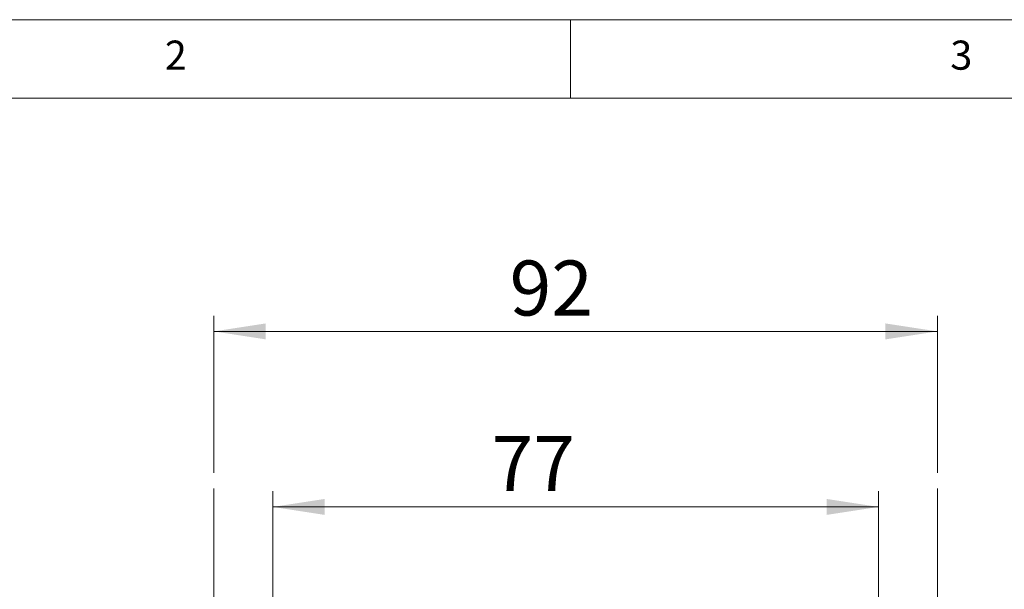
# Model space of a CAD drawing. Units: millimetres. Extents: x 5 to 415, y 5 to 292.
# Drawn here: x 75 to 138, y 256 to 292 of the extents above; entities that cross this region are included whole.
import ezdxf

# ---------------------------------------------------------------- set-up
doc = ezdxf.new("R2010")
doc.units = ezdxf.units.MM
doc.linetypes.add('CENTERX2', pattern=[20.32, 12.7, -2.54, 2.54, -2.54])
doc.styles.add('SLDTEXTSTYLE0', font='TXT', dxfattribs={"width": 0.75})
doc.dimstyles.new('SLDDIMSTYLE1', dxfattribs={"dimtxt": 3.5, "dimasz": 3.302, "dimexe": 0, "dimexo": 0.0625, "dimgap": 0.875, "dimtad": 1, "dimdec": 0, "dimlfac": 2, "dimrnd": 1e-09, "dimzin": 12, "dimdsep": 46, "dimtxsty": 'SLDTEXTSTYLE0', "dimsah": 1, "dimcen": 0.09, "dimadec": 0, "dimazin": 3, "dimtfac": 1, "dimtdec": 0, "dimtofl": 0, "dimtmove": 0, "dimatfit": 3, "dimfxl": 1, "dimfrac": 2, "dimtolj": 1, "dimtzin": 12, "dimarcsym": 0})

# ---------------------------------------------------------------- blocks, each defined once
blk = doc.blocks.new('_D_4')
at = {"color": 7, "linetype": 'Continuous', "lineweight": 0}
for p, q in [((87.293, 263.152), (87.293, 273.152)), ((133.343, 263.152), (133.343, 273.152)), ((87.293, 272.152), (133.343, 272.152))]:
    blk.add_line(p, q, dxfattribs=at)
for points in [[(87.293, 272.152), (90.595, 271.644), (90.595, 272.66)], [(133.343, 272.152), (130.041, 272.66), (130.041, 271.644)]]:
    blk.add_solid(points, dxfattribs=at)
at = {"color": 7, "linetype": 'Continuous', "lineweight": 0, "insert": (106.119, 276.664, 0.05), "char_height": 3.5, "attachment_point": 1, "style": 'SLDTEXTSTYLE0'}
blk.add_mtext('92', dxfattribs=at)
blk = doc.blocks.new('_D_7')
at = {"color": 7, "linetype": 'Continuous', "lineweight": 0}
for p, q in [((91.043, 250.453), (91.043, 261.976)), ((129.593, 250.453), (129.593, 261.976)), ((91.043, 260.976), (129.593, 260.976))]:
    blk.add_line(p, q, dxfattribs=at)
for points in [[(91.043, 260.976), (94.345, 260.468), (94.345, 261.484)], [(129.593, 260.976), (126.291, 261.484), (126.291, 260.468)]]:
    blk.add_solid(points, dxfattribs=at)
at = {"color": 7, "linetype": 'Continuous', "lineweight": 0, "insert": (104.969, 265.487, -33.489), "char_height": 3.5, "attachment_point": 1, "style": 'SLDTEXTSTYLE0'}
blk.add_mtext('77', dxfattribs=at)

msp = doc.modelspace()

# ---------------------------------------------------------------- linework, layer by layer
at = {"color": 7, "linetype": 'Continuous', "lineweight": 0}
for p, q in [((415, 292), (5, 292)), ((110, 292), (110, 287)), ((410, 287), (10, 287))]:
    msp.add_line(p, q, dxfattribs=at)
at = {"color": 7, "linetype": 'CENTERX2', "lineweight": 0}
for p, q in [((87.2933, 250.2025), (87.2933, 262.1523)), ((133.3433, 250.2025), (133.3433, 262.1523))]:
    msp.add_line(p, q, dxfattribs=at)

# ---------------------------------------------------------------- texts
at = {"color": 7, "linetype": 'Continuous', "lineweight": 0, "char_height": 1.8521, "attachment_point": 1, "style": 'SLDTEXTSTYLE0'}
for s, insert in [('2', (84.1667, 290.668)), ('3', (134.1667, 290.668))]:
    msp.add_mtext(s, dxfattribs=dict(at, insert=insert))

# ---------------------------------------------------------------- dimensions: what is measured, and where the dimension line sits
at = {"color": 7, "linetype": 'Continuous', "lineweight": 0}
for base, p1, p2, picture, middle in [((133.3433, 272.1523), (87.2933, 262.1523), (133.3433, 262.1523), '_D_4', (110.1268, 272.1523)), ((129.5933, 260.9755), (91.0433, 249.4525), (129.5933, 249.4525), '_D_7', (108.9768, 260.9755))]:
    dim = msp.add_linear_dim(base=base, p1=p1, p2=p2, dimstyle='SLDDIMSTYLE1', dxfattribs=at)
    dim.commit()
    dim.dimension.update_dxf_attribs({"geometry": picture, "text_midpoint": middle, "dimtype": 160})

doc.saveas('drawing.dxf')
